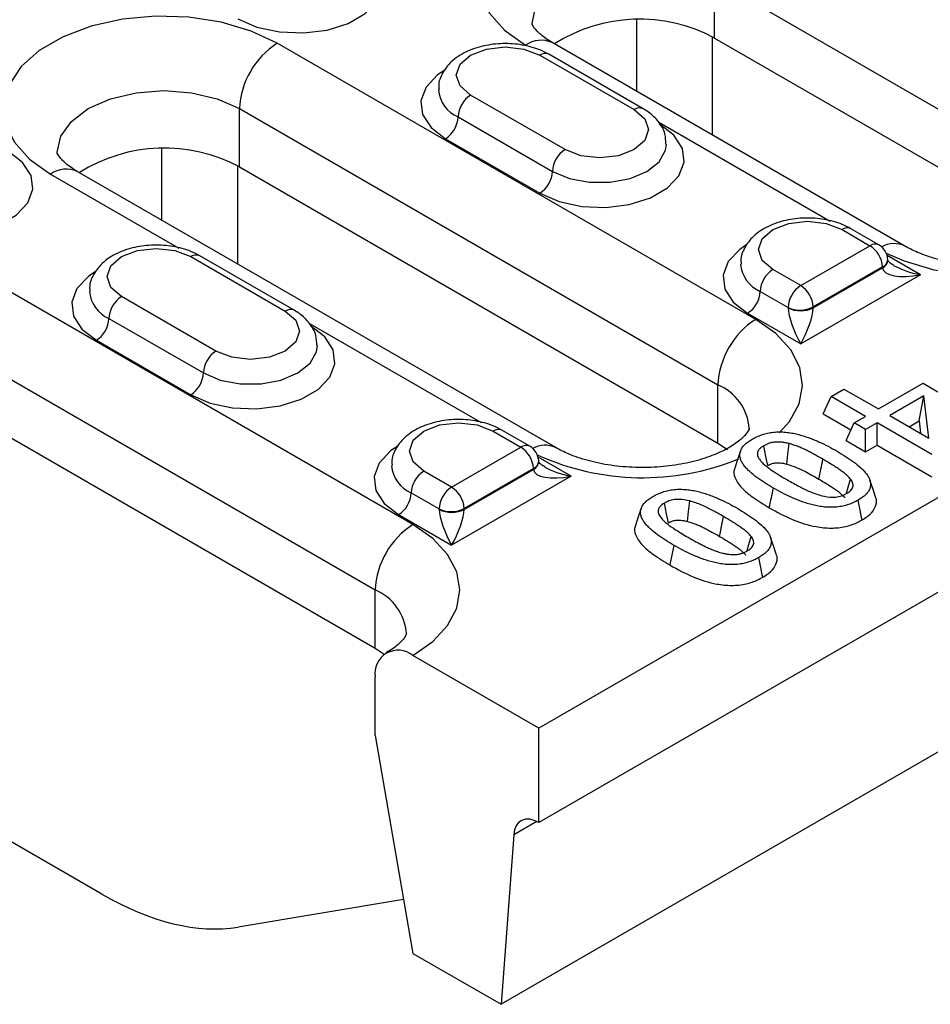
# Model space of a CAD drawing. Units: millimetres. Extents: x 2519 to 3769, y 1403 to 1898.
# Drawn here: x 3387 to 3438, y 1418 to 1473 of the extents above; entities that cross this region are included whole.
import ezdxf

# ---------------------------------------------------------------- set-up
doc = ezdxf.new("R2010")
doc.units = ezdxf.units.MM
doc.layers.add('-D3-[Linies secundaries]', color=124, linetype='Continuous')

msp = doc.modelspace()

# ---------------------------------------------------------------- linework, layer by layer
at = {"layer": '-D3-[Linies secundaries]'}
for p, q in [((3583.113, 1530.012), (3415.751, 1433.396)), ((3583.709, 1525.049), (3415.751, 1428.089)), ((3580.598, 1514.271), (3413.629, 1417.882)), ((3391.212, 1424.065), (3263.125, 1498.008)), ((3425.611, 1475.418), (3445.41, 1463.988)), ((3425.611, 1472.152), (3425.611, 1475.418)), ((3421.252, 1469.152), (3421.252, 1473.166)), ((3425.493, 1472.218), (3425.493, 1466.704)), ((3425.611, 1472.152), (3445.41, 1460.722)), ((3427.929, 1456.346), (3401.059, 1471.858)), ((3436.303, 1460.463), (3416.504, 1471.893)), ((3415.81, 1471.189), (3421.113, 1468.128)), ((3421.613, 1468.177), (3416.31, 1471.239)), ((3417.224, 1465.883), (3411.921, 1468.944)), ((3398.937, 1468.184), (3425.807, 1452.672)), ((3398.937, 1464.918), (3398.937, 1468.184)), ((3411.213, 1467.719), (3416.517, 1464.658)), ((3422.484, 1467.427), (3432.108, 1461.871)), ((3410.506, 1466.495), (3415.81, 1463.433)), ((3394.579, 1461.918), (3394.579, 1465.932)), ((3398.82, 1464.984), (3398.82, 1459.47)), ((3398.937, 1464.918), (3425.807, 1449.406)), ((3388.331, 1464.51), (3395.535, 1460.351)), ((3416.701, 1449.147), (3389.831, 1464.659)), ((3408.68, 1444.826), (3378.804, 1462.073)), ((3432.78, 1461.392), (3434.346, 1460.488)), ((3434.846, 1460.538), (3433.28, 1461.442)), ((3430.457, 1458.243), (3434.346, 1460.488)), ((3402.01, 1456.861), (3396.707, 1459.923)), ((3437.175, 1458.855), (3435.312, 1459.931)), ((3396.207, 1459.873), (3401.51, 1456.811)), ((3430.457, 1458.243), (3428.891, 1459.147)), ((3437.175, 1458.855), (3430.458, 1454.977)), ((3435.053, 1459.292), (3431.164, 1457.047)), ((3431.165, 1456.989), (3435.055, 1459.235)), ((3376.683, 1458.398), (3406.558, 1441.152)), ((3428.184, 1457.923), (3429.75, 1457.019)), ((3397.621, 1454.566), (3392.318, 1457.628)), ((3427.477, 1456.698), (3430.458, 1454.977)), ((3391.611, 1456.403), (3396.914, 1453.342)), ((3402.881, 1456.111), (3412.506, 1450.554)), ((3376.683, 1455.132), (3406.558, 1437.885)), ((3390.904, 1455.178), (3396.207, 1452.117)), ((3434.819, 1451.316), (3437.326, 1452.763)), ((3437.326, 1452.763), (3438.158, 1452.282)), ((3425.807, 1449.406), (3425.807, 1452.672)), ((3432.17, 1452.019), (3432.886, 1452.432)), ((3432.886, 1452.432), (3434.819, 1451.316)), ((3431.715, 1451.039), (3432.17, 1452.019)), ((3434.103, 1450.903), (3432.17, 1452.019)), ((3437.376, 1452.048), (3435.464, 1450.944)), ((3437.101, 1450.647), (3437.376, 1452.048)), ((3437.643, 1449.686), (3437.376, 1452.048)), ((3431.715, 1451.039), (3433.276, 1450.138)), ((3433.004, 1449.551), (3433.459, 1450.531)), ((3433.459, 1450.531), (3434.103, 1450.903)), ((3434.103, 1450.159), (3433.459, 1450.531)), ((3434.748, 1450.531), (3434.103, 1450.159)), ((3437.827, 1448.753), (3434.748, 1450.531)), ((3434.748, 1449.288), (3434.748, 1450.531)), ((3435.464, 1450.944), (3437.643, 1449.686)), ((3436.54, 1450.323), (3437.101, 1450.647)), ((3437.101, 1450.647), (3437.18, 1449.953)), ((3413.178, 1450.076), (3414.743, 1449.172)), ((3415.243, 1449.222), (3413.678, 1450.126)), ((3434.103, 1448.916), (3434.103, 1450.159)), ((3425.807, 1449.406), (3426.354, 1449.043)), ((3433.004, 1449.551), (3434.103, 1448.916)), ((3410.854, 1446.927), (3414.743, 1449.172)), ((3434.103, 1448.916), (3434.748, 1449.288)), ((3434.748, 1449.288), (3437.827, 1447.511)), ((3417.573, 1447.539), (3415.709, 1448.614)), ((3410.854, 1446.927), (3409.289, 1447.831)), ((3415.45, 1447.976), (3411.561, 1445.731)), ((3411.562, 1445.673), (3415.453, 1447.919)), ((3417.573, 1447.539), (3410.855, 1443.661)), ((3408.581, 1446.606), (3410.147, 1445.702)), ((3407.874, 1445.382), (3410.855, 1443.661)), ((3406.558, 1437.885), (3406.558, 1441.152)), ((3406.558, 1437.885), (3407.067, 1437.551)), ((3415.751, 1433.396), (3408.68, 1437.478)), ((3406.558, 1432.987), (3406.558, 1436.253)), ((3415.751, 1428.089), (3415.751, 1433.396)), ((3406.558, 1432.987), (3408.68, 1420.739)), ((3415.634, 1428.15), (3414.341, 1427.404)), ((3414.341, 1427.404), (3413.629, 1417.882)), ((3408.155, 1423.766), (3398.859, 1422.22)), ((3408.68, 1420.739), (3413.629, 1417.882))]:
    msp.add_line(p, q, dxfattribs=at)
at = {"layer": '-D3-[Linies secundaries]', "flags": 128}
for points in [[(3427.732, 1479.092), (3426.27, 1479.776), (3424.594, 1480.269), (3422.776, 1480.55), (3420.897, 1480.607), (3419.039, 1480.437), (3417.282, 1480.048), (3415.704, 1479.456), (3414.374, 1478.688), (3413.349, 1477.777), (3412.675, 1476.763), (3412.381, 1475.69), (3412.479, 1474.606), (3412.966, 1473.557), (3413.82, 1472.589), (3415.004, 1471.745)], [(3398.839, 1473.23), (3399.921, 1472.762), (3401.188, 1472.49), (3402.537, 1472.434), (3403.858, 1472.6), (3405.044, 1472.974), (3406, 1473.526), (3406.648, 1474.211), (3406.936, 1474.973), (3406.839, 1475.752), (3406.367, 1476.483), (3405.557, 1477.108)], [(3415.368, 1472.971), (3415.573, 1473.865), (3416.172, 1474.701), (3417.126, 1475.418), (3418.368, 1475.969), (3419.815, 1476.315), (3421.368, 1476.433), (3422.921, 1476.315), (3424.368, 1475.969), (3425.611, 1475.418)], [(3401.059, 1471.858), (3399.596, 1472.542), (3397.92, 1473.035), (3396.103, 1473.316), (3394.224, 1473.373), (3392.365, 1473.203), (3390.609, 1472.814), (3389.031, 1472.222), (3387.7, 1471.454), (3386.676, 1470.543), (3386.001, 1469.529), (3385.707, 1468.456), (3385.805, 1467.371), (3386.292, 1466.322), (3387.147, 1465.355), (3388.331, 1464.51)], [(3411.921, 1468.944), (3411.324, 1469.459), (3411.115, 1470.067), (3411.324, 1470.674), (3411.921, 1471.189), (3412.813, 1471.533), (3413.865, 1471.654), (3414.917, 1471.533), (3415.81, 1471.189)], [(3410.464, 1470.348), (3410.063, 1470.077), (3409.415, 1469.392), (3409.127, 1468.629), (3409.224, 1467.851), (3409.696, 1467.12), (3410.506, 1466.495)], [(3388.695, 1465.737), (3388.899, 1466.631), (3389.498, 1467.466), (3390.452, 1468.184), (3391.695, 1468.734), (3393.142, 1469.08), (3394.695, 1469.198), (3396.248, 1469.08), (3397.695, 1468.734), (3398.937, 1468.184)], [(3421.113, 1468.128), (3421.709, 1467.613), (3421.918, 1467.005), (3421.709, 1466.398), (3421.113, 1465.883), (3420.221, 1465.539), (3419.168, 1465.418), (3418.116, 1465.539), (3417.224, 1465.883)], [(3435.265, 1460.067), (3436.266, 1459.631), (3437.942, 1459.138), (3439.759, 1458.857), (3441.638, 1458.8), (3443.497, 1458.97), (3445.253, 1459.359), (3446.831, 1459.951), (3448.162, 1460.719), (3449.186, 1461.63), (3449.861, 1462.644), (3450.155, 1463.717), (3450.056, 1464.802), (3449.569, 1465.851), (3448.715, 1466.819), (3447.531, 1467.663)], [(3415.81, 1463.433), (3416.892, 1462.965), (3418.159, 1462.693), (3419.507, 1462.637), (3420.828, 1462.803), (3422.015, 1463.177), (3422.971, 1463.729), (3423.619, 1464.414), (3423.906, 1465.177), (3423.81, 1465.955), (3423.337, 1466.686), (3422.527, 1467.311)], [(3416.517, 1464.658), (3417.466, 1464.26), (3418.582, 1464.051), (3419.755, 1464.051), (3420.871, 1464.26), (3421.82, 1464.658), (3422.51, 1465.206), (3422.872, 1465.85), (3422.918, 1466.193)], [(3379.236, 1461.914), (3380.319, 1461.446), (3381.586, 1461.173), (3382.934, 1461.118), (3384.255, 1461.284), (3385.442, 1461.658), (3386.398, 1462.209), (3387.046, 1462.894), (3387.333, 1463.657), (3387.237, 1464.436), (3386.764, 1465.167), (3385.954, 1465.792)], [(3428.891, 1459.147), (3428.295, 1459.662), (3428.086, 1460.27), (3428.295, 1460.877), (3428.891, 1461.392), (3429.783, 1461.737), (3430.836, 1461.857), (3431.888, 1461.737), (3432.78, 1461.392)], [(3427.434, 1460.551), (3427.033, 1460.28), (3426.385, 1459.595), (3426.098, 1458.832), (3426.194, 1458.054), (3426.667, 1457.323), (3427.477, 1456.698)], [(3392.318, 1457.628), (3391.722, 1458.143), (3391.513, 1458.75), (3391.722, 1459.358), (3392.318, 1459.873), (3393.21, 1460.217), (3394.263, 1460.338), (3395.315, 1460.217), (3396.207, 1459.873)], [(3390.861, 1459.031), (3390.46, 1458.761), (3389.812, 1458.076), (3389.525, 1457.313), (3389.621, 1456.534), (3390.094, 1455.803), (3390.904, 1455.178)], [(3401.51, 1456.811), (3402.106, 1456.296), (3402.316, 1455.689), (3402.106, 1455.081), (3401.51, 1454.566), (3400.618, 1454.222), (3399.566, 1454.101), (3398.513, 1454.222), (3397.621, 1454.566)], [(3429.255, 1449.973), (3429.829, 1450.615), (3430.37, 1451.597), (3430.564, 1452.622), (3430.404, 1453.649), (3429.896, 1454.638), (3429.06, 1455.549), (3427.929, 1456.346)], [(3396.207, 1452.117), (3397.289, 1451.649), (3398.556, 1451.376), (3399.905, 1451.321), (3401.226, 1451.487), (3402.412, 1451.861), (3403.368, 1452.413), (3404.016, 1453.098), (3404.304, 1453.86), (3404.207, 1454.639), (3403.735, 1455.37), (3402.925, 1455.995)], [(3396.914, 1453.342), (3397.863, 1452.944), (3398.979, 1452.734), (3400.152, 1452.734), (3401.268, 1452.944), (3402.217, 1453.342), (3402.907, 1453.89), (3403.27, 1454.534), (3403.316, 1454.877)], [(3409.289, 1447.831), (3408.692, 1448.346), (3408.483, 1448.954), (3408.692, 1449.561), (3409.289, 1450.076), (3410.181, 1450.42), (3411.233, 1450.541), (3412.285, 1450.42), (3413.178, 1450.076)], [(3407.832, 1449.235), (3407.43, 1448.964), (3406.783, 1448.279), (3406.495, 1447.516), (3406.592, 1446.738), (3407.064, 1446.006), (3407.874, 1445.382)], [(3427.073, 1448.947), (3426.914, 1448.472), (3426.755, 1447.997)], [(3428.608, 1448.141), (3428.506, 1448.646), (3428.382, 1449.253)], [(3429.675, 1448.223), (3429.74, 1448.786), (3429.808, 1449.371)], [(3433.029, 1446.587), (3433.125, 1446.934), (3433.249, 1447.38)], [(3434.657, 1446.383), (3434.499, 1446.855), (3434.341, 1447.328)], [(3424.097, 1445.003), (3424.162, 1445.566), (3424.23, 1446.151)], [(3433.908, 1445.083), (3433.88, 1445.222), (3433.795, 1445.639), (3433.681, 1446.194)], [(3421.495, 1445.727), (3421.337, 1445.254), (3421.179, 1444.782)], [(3423.03, 1444.921), (3422.928, 1445.425), (3422.804, 1446.033)], [(3425.903, 1444.159), (3425.931, 1444.298), (3426.017, 1444.715), (3426.13, 1445.27)], [(3408.68, 1437.478), (3409.799, 1438.266), (3410.631, 1439.164), (3411.143, 1440.138), (3411.316, 1441.152), (3411.143, 1442.166), (3410.631, 1443.14), (3409.799, 1444.039), (3408.68, 1444.826)], [(3427.45, 1443.367), (3427.547, 1443.713), (3427.671, 1444.16)], [(3429.079, 1443.163), (3428.921, 1443.635), (3428.763, 1444.107)], [(3423.117, 1442.543), (3423.145, 1442.682), (3423.231, 1443.099), (3423.344, 1443.654)], [(3428.33, 1441.863), (3428.302, 1442.002), (3428.216, 1442.419), (3428.103, 1442.974)], [(3415.751, 1428.089), (3415.489, 1428.211), (3415.237, 1428.274), (3415.002, 1428.273), (3414.793, 1428.21), (3414.617, 1428.086), (3414.48, 1427.906), (3414.387, 1427.676), (3414.341, 1427.404)]]:
    msp.add_lwpolyline(points, dxfattribs=at)
at = {"layer": '-D3-[Linies secundaries]'}
for centre, radius, start, end in [((3421.4, 1464.274), 8.933, 61.8719, 122.3125), ((3403.543, 1467.974), 4.61, 122.6056, 177.3941), ((3415.883, 1470.518), 1.509, 65.6919, 125.6186), ((3416.103, 1470.78), 0.503, 65.6943, 125.617), ((3411.932, 1469.395), 1.823, 184.6793, 246.7916), ((3412.749, 1467.65), 1.537, 122.6061, 177.3934), ((3421.402, 1467.753), 0.473, 63.5786, 127.7163), ((3409.678, 1467.789), 1.537, 302.6048, 357.3956), ((3394.726, 1457.04), 8.933, 61.8719, 122.3125), ((3418.052, 1464.588), 1.537, 122.6061, 177.3934), ((3389.209, 1463.284), 1.509, 65.6938, 125.6167), ((3414.982, 1464.728), 1.537, 302.6048, 357.3956), ((3433.069, 1461.023), 0.469, 63.2528, 128.0452), ((3434.639, 1460.08), 0.503, 65.6943, 125.617), ((3433.512, 1459.189), 1.544, 3.85, 57.3048), ((3434.346, 1459.672), 1, 1.7024, 60.0027), ((3435.694, 1459.243), 1.364, 63.2186, 120.2028), ((3396.5, 1459.464), 0.503, 65.6884, 125.6206), ((3428.902, 1459.598), 1.823, 184.6799, 246.7912), ((3434.863, 1459.738), 0.484, 293.0725, 355.7369), ((3434.838, 1459.695), 0.509, 295.2437, 357.6391), ((3429.719, 1457.853), 1.537, 122.6061, 177.3934), ((3431.285, 1456.949), 1.537, 122.6061, 177.3934), ((3429.623, 1456.944), 1.544, 3.85, 57.3048), ((3392.329, 1458.078), 1.823, 184.6805, 246.792), ((3426.649, 1457.992), 1.537, 302.6048, 357.3956), ((3393.146, 1456.333), 1.537, 122.6059, 177.3945), ((3401.808, 1456.354), 0.546, 68.2615, 123.0334), ((3430.428, 1458.452), 1.586, 244.6894, 297.6407), ((3430.458, 1458.469), 1.64, 244.4736, 295.5264), ((3390.076, 1456.473), 1.537, 302.6059, 357.3945), ((3430.413, 1452.462), 4.61, 122.6056, 177.3941), ((3398.449, 1453.272), 1.537, 122.6059, 177.3945), ((3395.379, 1453.411), 1.537, 302.6059, 357.3945), ((3424.705, 1450.026), 2.867, 3.8936, 67.3777), ((3413.48, 1449.572), 0.588, 70.3376, 120.9604), ((3415.036, 1448.763), 0.503, 65.6884, 125.6206), ((3413.909, 1447.872), 1.544, 3.85, 57.3048), ((3414.743, 1448.356), 1, 1.7024, 60.0027), ((3416.095, 1447.847), 1.435, 65.4092, 118.7408), ((3415.26, 1448.422), 0.484, 293.105, 355.7044), ((3415.235, 1448.379), 0.509, 295.2613, 357.6215), ((3421.583, 1461.65), 14.194, 245.3473, 292.3761), ((3409.3, 1448.281), 1.823, 184.681, 246.7916), ((3410.117, 1446.536), 1.537, 122.6059, 177.3945), ((3411.683, 1445.632), 1.537, 122.6059, 177.3945), ((3410.02, 1445.627), 1.544, 3.85, 57.3048), ((3407.046, 1446.676), 1.537, 302.6059, 357.3945), ((3410.825, 1447.136), 1.586, 244.6883, 297.6408), ((3410.855, 1447.152), 1.64, 244.4731, 295.5269), ((3411.164, 1440.942), 4.61, 122.6058, 177.3943), ((3405.446, 1438.499), 2.876, 4.0137, 67.2576), ((3407.852, 1436.463), 1.31, 50.797, 189.2138)]:
    msp.add_arc(centre, radius, start, end, dxfattribs=at)
for centre, major_axis, ratio, start_param, end_param in [((3437.175, 1459.671), (2.114, -0.474), 0.368996, 4.009694, 4.794961), ((3436.467, 1460.109), (0.945, 1.763), 0.597163, 2.337395, 2.372302), ((3437.175, 1459.671), (2.114, 0.474), 0.368996, 3.093927, 4.629817), ((3429.043, 1456.61), (0.443, 0.898), 0.616083, 5.422714, 5.457621), ((3430.458, 1455.794), (-0.623, 1.465), 0.227773, 0.52636, 2.062249), ((3430.458, 1455.794), (0.623, 1.465), 0.227773, 4.220936, 5.756826), ((3429.749, 1456.231), (0.945, 1.763), 0.597163, 5.444081, 5.478988), ((3416.864, 1448.793), (0.945, 1.763), 0.597163, 2.337395, 2.372302), ((3417.573, 1448.355), (2.114, 0.474), 0.368996, 3.093927, 4.629817), ((3417.573, 1448.355), (2.114, -0.474), 0.368996, 4.009694, 4.794961), ((3409.44, 1445.294), (0.443, 0.898), 0.616083, 5.422714, 5.457621), ((3410.855, 1444.477), (-0.623, 1.465), 0.227773, 0.52636, 2.062249), ((3410.855, 1444.477), (0.623, 1.465), 0.227773, 4.220936, 5.756826), ((3410.147, 1444.915), (0.945, 1.763), 0.597163, 5.444081, 5.478988), ((3390.841, 1440.182), (-10.381, 17.099), 0.562077, 2.343851, 2.920227)]:
    msp.add_ellipse(centre, major_axis=major_axis, ratio=ratio, start_param=start_param, end_param=end_param, dxfattribs=at)
for points, knots in [([(3416.504, 1471.893), (3416.377, 1471.971), (3416.011, 1472.196), (3415.607, 1472.558), (3415.39, 1472.869), (3415.367, 1472.969), (3415.369, 1472.967), (3415.369, 1472.966)], [0, 0, 0, 0, 0.1248066, 0.3592204, 0.5956376, 0.843414, 1, 1, 1, 1]), ([(3416.31, 1471.239), (3416.148, 1471.323), (3415.696, 1471.558), (3414.823, 1471.791), (3413.729, 1471.871), (3412.635, 1471.74), (3411.628, 1471.399), (3410.831, 1470.875), (3410.328, 1470.21), (3410.094, 1469.64), (3410.138, 1469.321), (3410.148, 1469.25)], [0, 0, 0, 0, 0.073501, 0.20549, 0.337241, 0.469598, 0.604309, 0.743821, 0.859295, 0.968498, 1, 1, 1, 1]), ([(3422.886, 1466.189), (3422.881, 1466.386), (3422.87, 1466.837), (3422.5, 1467.466), (3422.046, 1467.91), (3421.713, 1468.116), (3421.613, 1468.177)], [0, 0, 0, 0, 0.239981, 0.548936, 0.865215, 1, 1, 1, 1]), ([(3389.831, 1464.659), (3389.703, 1464.737), (3389.337, 1464.961), (3388.934, 1465.324), (3388.717, 1465.635), (3388.694, 1465.735), (3388.695, 1465.733), (3388.696, 1465.732)], [0, 0, 0, 0, 0.124807, 0.359219, 0.595637, 0.843417, 1, 1, 1, 1]), ([(3433.28, 1461.442), (3433.118, 1461.526), (3432.666, 1461.761), (3431.794, 1461.994), (3430.699, 1462.074), (3429.605, 1461.943), (3428.599, 1461.602), (3427.802, 1461.078), (3427.299, 1460.413), (3427.065, 1459.843), (3427.109, 1459.524), (3427.118, 1459.453)], [0, 0, 0, 0, 0.073502, 0.20549, 0.33724, 0.469598, 0.604309, 0.743821, 0.859295, 0.968498, 1, 1, 1, 1]), ([(3447.166, 1461.541), (3447.167, 1461.54), (3447.168, 1461.538), (3447.158, 1461.464), (3446.942, 1461.142), (3446.468, 1460.717), (3445.704, 1460.261), (3444.704, 1459.855), (3443.507, 1459.542), (3442.171, 1459.358), (3440.77, 1459.324), (3439.382, 1459.446), (3438.1, 1459.713), (3437.046, 1460.071), (3436.531, 1460.343), (3436.303, 1460.463)], [0, 0, 0, 0, 0.036605, 0.131055, 0.206212, 0.285414, 0.363106, 0.441769, 0.522309, 0.604505, 0.68773, 0.771244, 0.854105, 0.93556, 1, 1, 1, 1]), ([(3396.707, 1459.923), (3396.545, 1460.007), (3396.093, 1460.241), (3395.22, 1460.475), (3394.126, 1460.555), (3393.032, 1460.424), (3392.026, 1460.083), (3391.228, 1459.558), (3390.726, 1458.893), (3390.491, 1458.323), (3390.535, 1458.005), (3390.545, 1457.934)], [0, 0, 0, 0, 0.073501, 0.205491, 0.337238, 0.469599, 0.604306, 0.743822, 0.859295, 0.968498, 1, 1, 1, 1]), ([(3435.347, 1459.675), (3435.347, 1459.677), (3435.346, 1459.686), (3435.346, 1459.695), (3435.346, 1459.702)], [0, 0, 0, 0, 0.24998, 1, 1, 1, 1]), ([(3435.689, 1459.387), (3435.651, 1459.405), (3435.534, 1459.46), (3435.418, 1459.57), (3435.348, 1459.667), (3435.347, 1459.676), (3435.346, 1459.68)], [0, 0, 0, 0, 0.162471, 0.505673, 0.758104, 1, 1, 1, 1]), ([(3403.283, 1454.873), (3403.278, 1455.07), (3403.268, 1455.521), (3402.897, 1456.15), (3402.444, 1456.593), (3402.11, 1456.799), (3402.01, 1456.861)], [0, 0, 0, 0, 0.239981, 0.548933, 0.865214, 1, 1, 1, 1]), ([(3413.678, 1450.126), (3413.516, 1450.21), (3413.064, 1450.444), (3412.191, 1450.678), (3411.097, 1450.758), (3410.003, 1450.627), (3408.996, 1450.286), (3408.199, 1449.762), (3407.696, 1449.096), (3407.462, 1448.526), (3407.506, 1448.208), (3407.516, 1448.137)], [0, 0, 0, 0, 0.073501, 0.205491, 0.337238, 0.469599, 0.604306, 0.743821, 0.859295, 0.968498, 1, 1, 1, 1]), ([(3427.564, 1450.224), (3427.564, 1450.224), (3427.565, 1450.221), (3427.555, 1450.147), (3427.34, 1449.826), (3426.865, 1449.4), (3426.102, 1448.945), (3425.102, 1448.538), (3423.905, 1448.226), (3422.569, 1448.042), (3421.167, 1448.007), (3419.78, 1448.129), (3418.497, 1448.396), (3417.444, 1448.754), (3416.928, 1449.027), (3416.701, 1449.147)], [0, 0, 0, 0, 0.036606, 0.131055, 0.206214, 0.285416, 0.363107, 0.441769, 0.522308, 0.604504, 0.687729, 0.771245, 0.854105, 0.93556, 1, 1, 1, 1]), ([(3427.737, 1449.625), (3427.779, 1449.648), (3427.821, 1449.671), (3427.907, 1449.716), (3427.951, 1449.738), (3428.041, 1449.78), (3428.088, 1449.799), (3428.183, 1449.837), (3428.232, 1449.855), (3428.382, 1449.905), (3428.487, 1449.934), (3428.704, 1449.981), (3428.815, 1449.999), (3428.986, 1450.018), (3429.043, 1450.022), (3429.159, 1450.028), (3429.216, 1450.029), (3429.39, 1450.029), (3429.506, 1450.023), (3429.734, 1450.001), (3429.847, 1449.986), (3430.067, 1449.945), (3430.176, 1449.922), (3430.388, 1449.869), (3430.492, 1449.84), (3430.696, 1449.777), (3430.796, 1449.743), (3430.992, 1449.673), (3431.088, 1449.635), (3431.278, 1449.559), (3431.371, 1449.519), (3431.645, 1449.397), (3431.821, 1449.31), (3432.165, 1449.132), (3432.331, 1449.039), (3432.496, 1448.945)], [0, 0, 0, 0, 0.03125, 0.03125, 0.0625, 0.0625, 0.09375, 0.09375, 0.125, 0.125, 0.1875, 0.1875, 0.25, 0.25, 0.28125, 0.28125, 0.3125, 0.3125, 0.375, 0.375, 0.4375, 0.4375, 0.5, 0.5, 0.5625, 0.5625, 0.625, 0.625, 0.6875, 0.6875, 0.75, 0.75, 0.875, 0.875, 1, 1, 1, 1]), ([(3428.922, 1446.874), (3428.76, 1446.97), (3428.598, 1447.066), (3428.288, 1447.264), (3428.138, 1447.366), (3427.853, 1447.577), (3427.718, 1447.686), (3427.533, 1447.856), (3427.474, 1447.914), (3427.364, 1448.031), (3427.313, 1448.091), (3427.221, 1448.214), (3427.181, 1448.277), (3427.113, 1448.405), (3427.086, 1448.47), (3427.048, 1448.602), (3427.038, 1448.669), (3427.038, 1448.803), (3427.048, 1448.87), (3427.09, 1449.002), (3427.121, 1449.066), (3427.201, 1449.192), (3427.252, 1449.252), (3427.339, 1449.339), (3427.37, 1449.367), (3427.436, 1449.423), (3427.47, 1449.45), (3427.542, 1449.502), (3427.58, 1449.527), (3427.658, 1449.577), (3427.698, 1449.601), (3427.737, 1449.625)], [0, 0, 0, 0, 0.125, 0.125, 0.25, 0.25, 0.375, 0.375, 0.4375, 0.4375, 0.5, 0.5, 0.5625, 0.5625, 0.625, 0.625, 0.6875, 0.6875, 0.75, 0.75, 0.8125, 0.8125, 0.875, 0.875, 0.90625, 0.90625, 0.9375, 0.9375, 0.96875, 0.96875, 1, 1, 1, 1]), ([(3429.808, 1449.371), (3429.749, 1449.386), (3429.69, 1449.401), (3429.598, 1449.42), (3429.567, 1449.426), (3429.505, 1449.436), (3429.474, 1449.44), (3429.315, 1449.46), (3429.185, 1449.466), (3428.992, 1449.454), (3428.928, 1449.446), (3428.805, 1449.423), (3428.745, 1449.408), (3428.66, 1449.381), (3428.633, 1449.371), (3428.579, 1449.35), (3428.553, 1449.339), (3428.477, 1449.304), (3428.429, 1449.279), (3428.382, 1449.253)], [0, 0, 0, 0, 0.125, 0.125, 0.1875, 0.1875, 0.25, 0.25, 0.5, 0.5, 0.625, 0.625, 0.75, 0.75, 0.8125, 0.8125, 0.875, 0.875, 1, 1, 1, 1]), ([(3428.382, 1449.253), (3428.338, 1449.226), (3428.294, 1449.2), (3428.235, 1449.156), (3428.216, 1449.141), (3428.181, 1449.111), (3428.165, 1449.095), (3428.134, 1449.062), (3428.12, 1449.046), (3428.093, 1449.012), (3428.081, 1448.995), (3428.05, 1448.943), (3428.036, 1448.907), (3428.022, 1448.833), (3428.02, 1448.796), (3428.027, 1448.723), (3428.036, 1448.686), (3428.055, 1448.632), (3428.063, 1448.614), (3428.081, 1448.579), (3428.09, 1448.561), (3428.123, 1448.509), (3428.148, 1448.475), (3428.173, 1448.441)], [0, 0, 0, 0, 0.125, 0.125, 0.1875, 0.1875, 0.25, 0.25, 0.3125, 0.3125, 0.375, 0.375, 0.5, 0.5, 0.625, 0.625, 0.75, 0.75, 0.8125, 0.8125, 0.875, 0.875, 1, 1, 1, 1]), ([(3431.708, 1448.49), (3431.563, 1448.573), (3431.418, 1448.656), (3431.196, 1448.778), (3431.121, 1448.818), (3430.971, 1448.898), (3430.896, 1448.937), (3430.742, 1449.015), (3430.664, 1449.053), (3430.504, 1449.127), (3430.423, 1449.162), (3430.296, 1449.212), (3430.254, 1449.228), (3430.168, 1449.26), (3430.124, 1449.275), (3430.036, 1449.305), (3429.991, 1449.319), (3429.9, 1449.346), (3429.854, 1449.359), (3429.808, 1449.371)], [0, 0, 0, 0, 0.25, 0.25, 0.375, 0.375, 0.5, 0.5, 0.625, 0.625, 0.75, 0.75, 0.8125, 0.8125, 0.875, 0.875, 0.9375, 0.9375, 1, 1, 1, 1]), ([(3432.496, 1448.945), (3432.658, 1448.85), (3432.82, 1448.754), (3433.131, 1448.556), (3433.281, 1448.453), (3433.566, 1448.242), (3433.702, 1448.133), (3433.887, 1447.964), (3433.946, 1447.906), (3434.056, 1447.788), (3434.108, 1447.728), (3434.201, 1447.606), (3434.242, 1447.543), (3434.309, 1447.415), (3434.336, 1447.35), (3434.373, 1447.218), (3434.383, 1447.151), (3434.383, 1447.05), (3434.38, 1447.017), (3434.369, 1446.95), (3434.361, 1446.917), (3434.33, 1446.818), (3434.299, 1446.753), (3434.217, 1446.628), (3434.166, 1446.568), (3434.05, 1446.452), (3433.985, 1446.396), (3433.876, 1446.318), (3433.838, 1446.292), (3433.761, 1446.243), (3433.721, 1446.219), (3433.681, 1446.194)], [0, 0, 0, 0, 0.125, 0.125, 0.25, 0.25, 0.375, 0.375, 0.4375, 0.4375, 0.5, 0.5, 0.5625, 0.5625, 0.625, 0.625, 0.6875, 0.6875, 0.71875, 0.71875, 0.75, 0.75, 0.8125, 0.8125, 0.875, 0.875, 0.9375, 0.9375, 0.96875, 0.96875, 1, 1, 1, 1]), ([(3415.744, 1448.359), (3415.744, 1448.361), (3415.744, 1448.369), (3415.743, 1448.378), (3415.743, 1448.385)], [0, 0, 0, 0, 0.250152, 1, 1, 1, 1]), ([(3416.086, 1448.071), (3416.048, 1448.089), (3415.932, 1448.144), (3415.816, 1448.254), (3415.746, 1448.35), (3415.744, 1448.359), (3415.744, 1448.364)], [0, 0, 0, 0, 0.162471, 0.505673, 0.758104, 1, 1, 1, 1]), ([(3428.173, 1448.441), (3428.195, 1448.415), (3428.218, 1448.388), (3428.265, 1448.335), (3428.29, 1448.309), (3428.369, 1448.232), (3428.426, 1448.182), (3428.545, 1448.085), (3428.607, 1448.037), (3428.735, 1447.944), (3428.8, 1447.897), (3428.933, 1447.806), (3429.001, 1447.762), (3429.139, 1447.673), (3429.209, 1447.629), (3429.42, 1447.498), (3429.564, 1447.414), (3429.71, 1447.329)], [0, 0, 0, 0, 0.0625, 0.0625, 0.125, 0.125, 0.25, 0.25, 0.375, 0.375, 0.5, 0.5, 0.625, 0.625, 0.75, 0.75, 1, 1, 1, 1]), ([(3428.608, 1448.141), (3428.653, 1448.165), (3428.692, 1448.186), (3428.747, 1448.211), (3428.765, 1448.219), (3428.804, 1448.234), (3428.824, 1448.241), (3428.885, 1448.26), (3428.926, 1448.271), (3429.006, 1448.286), (3429.048, 1448.291), (3429.176, 1448.299), (3429.276, 1448.295), (3429.4, 1448.28), (3429.424, 1448.276), (3429.473, 1448.268), (3429.496, 1448.264), (3429.567, 1448.249), (3429.618, 1448.237), (3429.675, 1448.223)], [0.004497, 0.004497, 0.004497, 0.004497, 0.1228199, 0.1228199, 0.1853199, 0.1853199, 0.2478199, 0.2478199, 0.3728199, 0.3728199, 0.4978199, 0.4978199, 0.7478199, 0.7478199, 0.8103199, 0.8103199, 0.8728199, 0.8728199, 0.9933229, 0.9933229, 0.9933229, 0.9933229]), ([(3431.481, 1447.379), (3431.49, 1447.426), (3431.528, 1447.611), (3431.604, 1447.981), (3431.67, 1448.305), (3431.708, 1448.49)], [0, 0, 0, 0, 0.125002, 0.500008, 1, 1, 1, 1]), ([(3433.249, 1447.38), (3433.227, 1447.407), (3433.204, 1447.434), (3433.158, 1447.487), (3433.133, 1447.513), (3433.054, 1447.59), (3432.996, 1447.639), (3432.877, 1447.737), (3432.815, 1447.784), (3432.687, 1447.878), (3432.62, 1447.923), (3432.486, 1448.014), (3432.418, 1448.058), (3432.279, 1448.147), (3432.21, 1448.19), (3431.998, 1448.321), (3431.854, 1448.406), (3431.708, 1448.49)], [0, 0, 0, 0, 0.0625, 0.0625, 0.125, 0.125, 0.25, 0.25, 0.375, 0.375, 0.5, 0.5, 0.625, 0.625, 0.75, 0.75, 1, 1, 1, 1]), ([(3426.773, 1447.999), (3426.76, 1447.979), (3426.666, 1447.817), (3426.749, 1447.421), (3427.104, 1446.884), (3427.798, 1446.308), (3428.376, 1445.957), (3428.695, 1445.763)], [0, 0, 0, 0, 0.025472, 0.196315, 0.440647, 0.690681, 1, 1, 1, 1]), ([(3429.675, 1448.223), (3429.863, 1448.164), (3430.24, 1448.045), (3430.828, 1447.747), (3431.231, 1447.52), (3431.481, 1447.379)], [0, 0, 0, 0, 0.27422, 0.551056, 1, 1, 1, 1]), ([(3429.71, 1447.329), (3429.933, 1447.204), (3430.339, 1446.977), (3430.963, 1446.662), (3431.413, 1446.517), (3431.64, 1446.444)], [0, 0, 0, 0, 0.376526, 0.685622, 1, 1, 1, 1]), ([(3431.481, 1447.379), (3431.696, 1447.251), (3432.077, 1447.024), (3432.601, 1446.683), (3432.837, 1446.444), (3432.955, 1446.324)], [0, 0, 0, 0, 0.394943, 0.696606, 1, 1, 1, 1]), ([(3433.036, 1446.566), (3433.08, 1446.593), (3433.124, 1446.62), (3433.184, 1446.663), (3433.202, 1446.678), (3433.237, 1446.709), (3433.254, 1446.725), (3433.3, 1446.774), (3433.326, 1446.807), (3433.367, 1446.877), (3433.38, 1446.914), (3433.396, 1446.987), (3433.398, 1447.024), (3433.392, 1447.079), (3433.389, 1447.098), (3433.381, 1447.134), (3433.376, 1447.152), (3433.363, 1447.189), (3433.356, 1447.207), (3433.339, 1447.242), (3433.33, 1447.26), (3433.299, 1447.312), (3433.274, 1447.346), (3433.249, 1447.38)], [0, 0, 0, 0, 0.125, 0.125, 0.1875, 0.1875, 0.25, 0.25, 0.375, 0.375, 0.5, 0.5, 0.625, 0.625, 0.6875, 0.6875, 0.75, 0.75, 0.8125, 0.8125, 0.875, 0.875, 1, 1, 1, 1]), ([(3422.159, 1446.405), (3422.201, 1446.428), (3422.243, 1446.451), (3422.329, 1446.496), (3422.372, 1446.518), (3422.463, 1446.559), (3422.51, 1446.579), (3422.605, 1446.617), (3422.654, 1446.635), (3422.804, 1446.685), (3422.909, 1446.714), (3423.126, 1446.761), (3423.237, 1446.779), (3423.408, 1446.798), (3423.465, 1446.802), (3423.581, 1446.808), (3423.638, 1446.809), (3423.812, 1446.808), (3423.927, 1446.802), (3424.156, 1446.781), (3424.269, 1446.765), (3424.489, 1446.725), (3424.597, 1446.702), (3424.81, 1446.649), (3424.914, 1446.62), (3425.118, 1446.557), (3425.218, 1446.523), (3425.414, 1446.452), (3425.51, 1446.415), (3425.699, 1446.339), (3425.793, 1446.299), (3426.067, 1446.176), (3426.243, 1446.09), (3426.587, 1445.912), (3426.753, 1445.818), (3426.918, 1445.725)], [0, 0, 0, 0, 0.03125, 0.03125, 0.0625, 0.0625, 0.09375, 0.09375, 0.125, 0.125, 0.1875, 0.1875, 0.25, 0.25, 0.28125, 0.28125, 0.3125, 0.3125, 0.375, 0.375, 0.4375, 0.4375, 0.5, 0.5, 0.5625, 0.5625, 0.625, 0.625, 0.6875, 0.6875, 0.75, 0.75, 0.875, 0.875, 1, 1, 1, 1]), ([(3428.695, 1445.763), (3428.704, 1445.81), (3428.742, 1445.995), (3428.818, 1446.365), (3428.884, 1446.689), (3428.922, 1446.874)], [0, 0, 0, 0, 0.125049, 0.500089, 1, 1, 1, 1]), ([(3433.681, 1446.194), (3433.639, 1446.171), (3433.597, 1446.148), (3433.512, 1446.104), (3433.468, 1446.082), (3433.333, 1446.019), (3433.237, 1445.982), (3433.036, 1445.915), (3432.931, 1445.886), (3432.769, 1445.851), (3432.714, 1445.841), (3432.603, 1445.823), (3432.546, 1445.817), (3432.432, 1445.805), (3432.375, 1445.801), (3432.259, 1445.795), (3432.202, 1445.794), (3432.028, 1445.794), (3431.913, 1445.8), (3431.685, 1445.823), (3431.573, 1445.839), (3431.352, 1445.878), (3431.243, 1445.901), (3431.031, 1445.954), (3430.927, 1445.983), (3430.723, 1446.045), (3430.623, 1446.078), (3430.427, 1446.149), (3430.33, 1446.186), (3430.141, 1446.262), (3430.048, 1446.302), (3429.773, 1446.424), (3429.597, 1446.51), (3429.253, 1446.688), (3429.087, 1446.781), (3428.922, 1446.874)], [0, 0, 0, 0, 0.03125, 0.03125, 0.0625, 0.0625, 0.125, 0.125, 0.1875, 0.1875, 0.21875, 0.21875, 0.25, 0.25, 0.28125, 0.28125, 0.3125, 0.3125, 0.375, 0.375, 0.4375, 0.4375, 0.5, 0.5, 0.5625, 0.5625, 0.625, 0.625, 0.6875, 0.6875, 0.75, 0.75, 0.875, 0.875, 1, 1, 1, 1]), ([(3423.344, 1443.654), (3423.182, 1443.75), (3423.02, 1443.845), (3422.71, 1444.044), (3422.56, 1444.146), (3422.275, 1444.357), (3422.14, 1444.466), (3421.955, 1444.636), (3421.896, 1444.693), (3421.786, 1444.811), (3421.735, 1444.871), (3421.643, 1444.994), (3421.603, 1445.057), (3421.535, 1445.185), (3421.508, 1445.25), (3421.47, 1445.382), (3421.46, 1445.449), (3421.46, 1445.583), (3421.47, 1445.65), (3421.512, 1445.781), (3421.543, 1445.846), (3421.623, 1445.972), (3421.674, 1446.032), (3421.761, 1446.119), (3421.792, 1446.147), (3421.857, 1446.203), (3421.892, 1446.229), (3421.964, 1446.282), (3422.002, 1446.307), (3422.08, 1446.357), (3422.12, 1446.381), (3422.159, 1446.405)], [0, 0, 0, 0, 0.125, 0.125, 0.25, 0.25, 0.375, 0.375, 0.4375, 0.4375, 0.5, 0.5, 0.5625, 0.5625, 0.625, 0.625, 0.6875, 0.6875, 0.75, 0.75, 0.8125, 0.8125, 0.875, 0.875, 0.90625, 0.90625, 0.9375, 0.9375, 0.96875, 0.96875, 1, 1, 1, 1]), ([(3424.23, 1446.151), (3424.03, 1446.194), (3423.722, 1446.26), (3423.279, 1446.225), (3423.005, 1446.14), (3422.863, 1446.064), (3422.804, 1446.033)], [0, 0, 0, 0, 0.406782, 0.625893, 0.844958, 1, 1, 1, 1]), ([(3426.13, 1445.27), (3425.908, 1445.395), (3425.507, 1445.621), (3424.899, 1445.939), (3424.455, 1446.08), (3424.23, 1446.151)], [0, 0, 0, 0, 0.380726, 0.687318, 1, 1, 1, 1]), ([(3431.64, 1446.444), (3431.841, 1446.402), (3432.152, 1446.339), (3432.596, 1446.381), (3432.856, 1446.468), (3432.987, 1446.54), (3433.036, 1446.566)], [0, 0, 0, 0, 0.41519, 0.64127, 0.86681, 1, 1, 1, 1]), ([(3433.908, 1445.083), (3434.109, 1445.216), (3434.481, 1445.462), (3434.707, 1445.918), (3434.748, 1446.234), (3434.656, 1446.377), (3434.653, 1446.382)], [0, 0, 0, 0, 0.365881, 0.677696, 0.989524, 1, 1, 1, 1]), ([(3422.804, 1446.033), (3422.707, 1445.968), (3422.535, 1445.854), (3422.431, 1445.643), (3422.45, 1445.431), (3422.543, 1445.296), (3422.595, 1445.221)], [0, 0, 0, 0, 0.288604, 0.508684, 0.72775, 1, 1, 1, 1]), ([(3426.918, 1445.725), (3427.08, 1445.629), (3427.242, 1445.534), (3427.553, 1445.335), (3427.703, 1445.233), (3427.988, 1445.022), (3428.123, 1444.913), (3428.309, 1444.744), (3428.368, 1444.686), (3428.478, 1444.568), (3428.53, 1444.508), (3428.623, 1444.386), (3428.664, 1444.323), (3428.731, 1444.195), (3428.758, 1444.13), (3428.795, 1443.997), (3428.805, 1443.93), (3428.804, 1443.83), (3428.802, 1443.797), (3428.791, 1443.73), (3428.783, 1443.697), (3428.752, 1443.598), (3428.721, 1443.533), (3428.639, 1443.408), (3428.588, 1443.347), (3428.472, 1443.232), (3428.407, 1443.176), (3428.298, 1443.098), (3428.26, 1443.072), (3428.182, 1443.023), (3428.143, 1442.998), (3428.103, 1442.974)], [0, 0, 0, 0, 0.125, 0.125, 0.25, 0.25, 0.375, 0.375, 0.4375, 0.4375, 0.5, 0.5, 0.5625, 0.5625, 0.625, 0.625, 0.6875, 0.6875, 0.71875, 0.71875, 0.75, 0.75, 0.8125, 0.8125, 0.875, 0.875, 0.9375, 0.9375, 0.96875, 0.96875, 1, 1, 1, 1]), ([(3428.695, 1445.763), (3429.125, 1445.53), (3429.912, 1445.104), (3431.111, 1444.713), (3432.151, 1444.598), (3432.962, 1444.686), (3433.538, 1444.882), (3433.814, 1445.032), (3433.908, 1445.083)], [0, 0, 0, 0, 0.293088, 0.535798, 0.673106, 0.811282, 0.935898, 1, 1, 1, 1]), ([(3422.595, 1445.221), (3422.713, 1445.099), (3422.951, 1444.855), (3423.489, 1444.492), (3423.895, 1444.25), (3424.132, 1444.109)], [0, 0, 0, 0, 0.293599, 0.586383, 1, 1, 1, 1]), ([(3423.03, 1444.921), (3423.075, 1444.945), (3423.114, 1444.966), (3423.169, 1444.991), (3423.187, 1444.999), (3423.226, 1445.014), (3423.246, 1445.021), (3423.307, 1445.04), (3423.348, 1445.051), (3423.428, 1445.066), (3423.47, 1445.071), (3423.598, 1445.079), (3423.698, 1445.075), (3423.822, 1445.06), (3423.846, 1445.056), (3423.895, 1445.048), (3423.918, 1445.044), (3423.989, 1445.029), (3424.04, 1445.017), (3424.097, 1445.003)], [0.004497, 0.004497, 0.004497, 0.004497, 0.1228199, 0.1228199, 0.1853199, 0.1853199, 0.2478199, 0.2478199, 0.3728199, 0.3728199, 0.4978199, 0.4978199, 0.7478199, 0.7478199, 0.8103199, 0.8103199, 0.8728199, 0.8728199, 0.9933229, 0.9933229, 0.9933229, 0.9933229]), ([(3424.097, 1445.003), (3424.14, 1444.99), (3424.182, 1444.979), (3424.263, 1444.955), (3424.301, 1444.943), (3424.379, 1444.917), (3424.418, 1444.903), (3424.499, 1444.873), (3424.539, 1444.857), (3424.657, 1444.811), (3424.73, 1444.78), (3424.879, 1444.71), (3424.955, 1444.673), (3425.104, 1444.599), (3425.177, 1444.561), (3425.323, 1444.482), (3425.398, 1444.442), (3425.617, 1444.323), (3425.758, 1444.242), (3425.903, 1444.159)], [0.0004507, 0.0004507, 0.0004507, 0.0004507, 0.0600904, 0.0600904, 0.1225904, 0.1225904, 0.1850904, 0.1850904, 0.2475904, 0.2475904, 0.3725904, 0.3725904, 0.4975904, 0.4975904, 0.6225904, 0.6225904, 0.7475904, 0.7475904, 0.9971397, 0.9971397, 0.9971397, 0.9971397]), ([(3427.671, 1444.16), (3427.649, 1444.187), (3427.626, 1444.214), (3427.58, 1444.267), (3427.555, 1444.293), (3427.476, 1444.37), (3427.418, 1444.419), (3427.299, 1444.517), (3427.237, 1444.564), (3427.108, 1444.657), (3427.042, 1444.703), (3426.908, 1444.793), (3426.84, 1444.838), (3426.701, 1444.926), (3426.632, 1444.97), (3426.42, 1445.101), (3426.276, 1445.186), (3426.13, 1445.27)], [0, 0, 0, 0, 0.0625, 0.0625, 0.125, 0.125, 0.25, 0.25, 0.375, 0.375, 0.5, 0.5, 0.625, 0.625, 0.75, 0.75, 1, 1, 1, 1]), ([(3421.195, 1444.779), (3421.182, 1444.758), (3421.088, 1444.597), (3421.171, 1444.201), (3421.526, 1443.663), (3422.22, 1443.087), (3422.798, 1442.737), (3423.117, 1442.543)], [0, 0, 0, 0, 0.025472, 0.196311, 0.440644, 0.69068, 1, 1, 1, 1]), ([(3424.132, 1444.109), (3424.278, 1444.025), (3424.425, 1443.941), (3424.652, 1443.82), (3424.728, 1443.779), (3424.882, 1443.7), (3424.959, 1443.66), (3425.117, 1443.584), (3425.197, 1443.546), (3425.359, 1443.472), (3425.442, 1443.436), (3425.611, 1443.368), (3425.698, 1443.336), (3425.832, 1443.291), (3425.877, 1443.276), (3425.969, 1443.249), (3426.015, 1443.236), (3426.062, 1443.223)], [0, 0, 0, 0, 0.25, 0.25, 0.375, 0.375, 0.5, 0.5, 0.625, 0.625, 0.75, 0.75, 0.875, 0.875, 0.9375, 0.9375, 1, 1, 1, 1]), ([(3425.903, 1444.159), (3426.049, 1444.075), (3426.188, 1443.993), (3426.395, 1443.865), (3426.464, 1443.821), (3426.6, 1443.735), (3426.666, 1443.691), (3426.796, 1443.604), (3426.86, 1443.559), (3426.983, 1443.471), (3427.04, 1443.427), (3427.151, 1443.336), (3427.206, 1443.288), (3427.275, 1443.221), (3427.296, 1443.2), (3427.336, 1443.154), (3427.356, 1443.13), (3427.377, 1443.104)], [0.0030108, 0.0030108, 0.0030108, 0.0030108, 0.2525653, 0.2525653, 0.3775653, 0.3775653, 0.5025653, 0.5025653, 0.6275653, 0.6275653, 0.7525653, 0.7525653, 0.8775653, 0.8775653, 0.9400653, 0.9400653, 0.9995545, 0.9995545, 0.9995545, 0.9995545]), ([(3427.458, 1443.346), (3427.502, 1443.373), (3427.546, 1443.4), (3427.606, 1443.443), (3427.624, 1443.458), (3427.659, 1443.489), (3427.676, 1443.505), (3427.722, 1443.554), (3427.748, 1443.587), (3427.789, 1443.657), (3427.802, 1443.694), (3427.818, 1443.767), (3427.82, 1443.804), (3427.814, 1443.859), (3427.811, 1443.877), (3427.803, 1443.914), (3427.797, 1443.932), (3427.785, 1443.969), (3427.778, 1443.986), (3427.761, 1444.022), (3427.752, 1444.04), (3427.72, 1444.092), (3427.696, 1444.126), (3427.671, 1444.16)], [0, 0, 0, 0, 0.125, 0.125, 0.1875, 0.1875, 0.25, 0.25, 0.375, 0.375, 0.5, 0.5, 0.625, 0.625, 0.6875, 0.6875, 0.75, 0.75, 0.8125, 0.8125, 0.875, 0.875, 1, 1, 1, 1]), ([(3428.103, 1442.974), (3428.061, 1442.951), (3428.019, 1442.928), (3427.933, 1442.883), (3427.89, 1442.861), (3427.754, 1442.799), (3427.658, 1442.762), (3427.458, 1442.695), (3427.353, 1442.666), (3427.191, 1442.631), (3427.136, 1442.62), (3427.025, 1442.603), (3426.968, 1442.596), (3426.854, 1442.585), (3426.797, 1442.581), (3426.681, 1442.575), (3426.624, 1442.574), (3426.45, 1442.574), (3426.335, 1442.58), (3426.107, 1442.602), (3425.995, 1442.618), (3425.774, 1442.658), (3425.665, 1442.681), (3425.453, 1442.734), (3425.349, 1442.763), (3425.145, 1442.825), (3425.045, 1442.858), (3424.848, 1442.929), (3424.752, 1442.966), (3424.563, 1443.042), (3424.47, 1443.082), (3424.195, 1443.204), (3424.019, 1443.29), (3423.675, 1443.468), (3423.509, 1443.561), (3423.344, 1443.654)], [0, 0, 0, 0, 0.03125, 0.03125, 0.0625, 0.0625, 0.125, 0.125, 0.1875, 0.1875, 0.21875, 0.21875, 0.25, 0.25, 0.28125, 0.28125, 0.3125, 0.3125, 0.375, 0.375, 0.4375, 0.4375, 0.5, 0.5, 0.5625, 0.5625, 0.625, 0.625, 0.6875, 0.6875, 0.75, 0.75, 0.875, 0.875, 1, 1, 1, 1]), ([(3426.062, 1443.223), (3426.12, 1443.21), (3426.179, 1443.196), (3426.299, 1443.171), (3426.36, 1443.161), (3426.484, 1443.147), (3426.547, 1443.142), (3426.642, 1443.14), (3426.674, 1443.139), (3426.737, 1443.14), (3426.769, 1443.142), (3426.863, 1443.148), (3426.925, 1443.156), (3427.015, 1443.173), (3427.045, 1443.18), (3427.103, 1443.195), (3427.131, 1443.203), (3427.186, 1443.221), (3427.214, 1443.231), (3427.266, 1443.251), (3427.292, 1443.262), (3427.366, 1443.296), (3427.412, 1443.321), (3427.458, 1443.346)], [0, 0, 0, 0, 0.125, 0.125, 0.25, 0.25, 0.375, 0.375, 0.4375, 0.4375, 0.5, 0.5, 0.625, 0.625, 0.6875, 0.6875, 0.75, 0.75, 0.8125, 0.8125, 0.875, 0.875, 1, 1, 1, 1]), ([(3428.33, 1441.863), (3428.531, 1441.996), (3428.903, 1442.242), (3429.129, 1442.698), (3429.17, 1443.014), (3429.078, 1443.157), (3429.075, 1443.162)], [0, 0, 0, 0, 0.36588, 0.677705, 0.989524, 1, 1, 1, 1]), ([(3423.117, 1442.543), (3423.547, 1442.31), (3424.334, 1441.884), (3425.533, 1441.492), (3426.573, 1441.378), (3427.383, 1441.466), (3427.96, 1441.662), (3428.236, 1441.812), (3428.33, 1441.863)], [0, 0, 0, 0, 0.293087, 0.535798, 0.673106, 0.811282, 0.935898, 1, 1, 1, 1]), ([(3408.315, 1438.704), (3408.315, 1438.703), (3408.316, 1438.701), (3408.307, 1438.627), (3408.089, 1438.306), (3407.693, 1437.942), (3407.314, 1437.709), (3407.18, 1437.627)], [0, 0, 0, 0, 0.111336, 0.398607, 0.627199, 0.868093, 1, 1, 1, 1])]:
    msp.add_open_spline(points, degree=3, knots=knots, dxfattribs=at)

doc.saveas('drawing.dxf')
